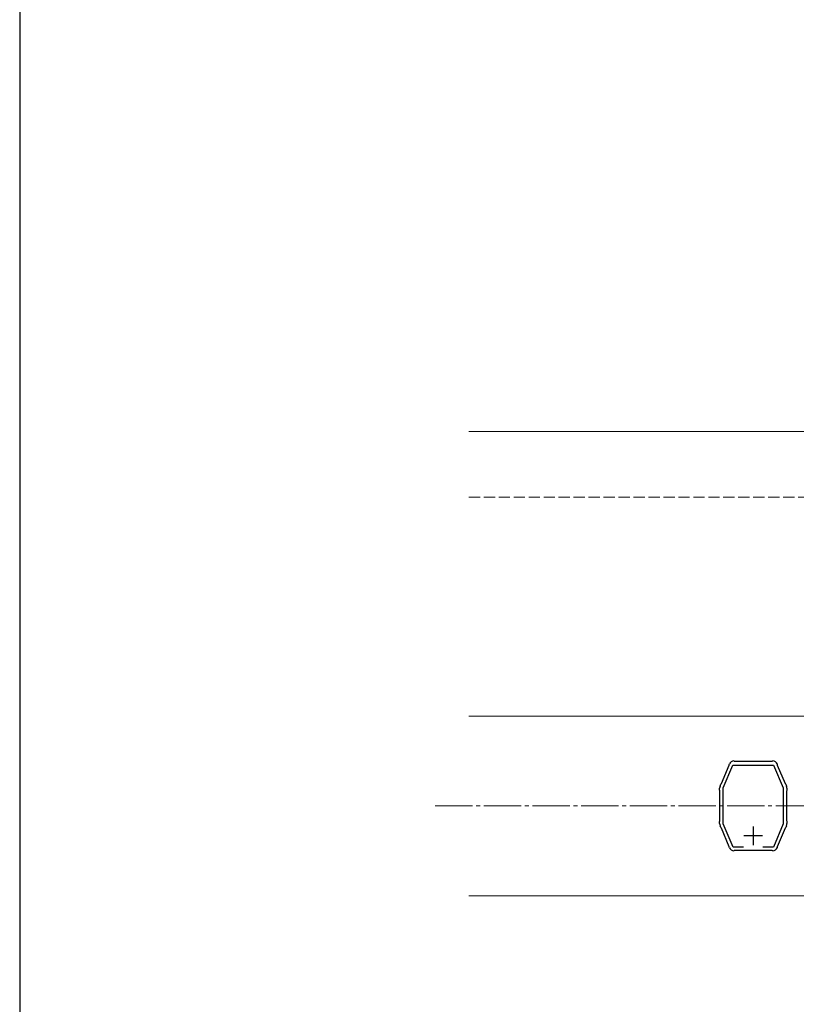
# Model space of a CAD drawing. Extents: x 0 to 1750, y 0 to 2615.
# Drawn here: x 0 to 208, y 1777 to 2040 of the extents above; entities that cross this region are included whole.
import ezdxf

# ---------------------------------------------------------------- set-up
doc = ezdxf.new("R2010")
doc.units = 0
doc.linetypes.add('YCENTER_1', pattern=[13, 10, -1, 1, -1])
doc.linetypes.add('YHIDDEN_1', pattern=[4, 3, -1])
for name, color, linetype, lineweight in [('YKK_11', 7, 'CONTINUOUS', 30), ('YKK_12', 2, 'CONTINUOUS', 13), ('YKK_ZWAK', 7, 'CONTINUOUS', 30), ('YSS_K', 3, 'CONTINUOUS', 13)]:
    doc.layers.add(name, color=color, linetype=linetype, lineweight=lineweight)

msp = doc.modelspace()

# ---------------------------------------------------------------- linework, layer by layer
at = {"layer": 'YKK_11', "linetype": 'ByBlock', "lineweight": -2, "ltscale": 0.5}
for p, q in [((189.59, 1840.92), (189.6, 1841.06)), ((189.6, 1841.06), (189.61, 1841.22)), ((190.78, 1841.99), (190.93, 1841.95)), ((190.93, 1841.95), (191.06, 1841.9)), ((191.06, 1841.9), (200.94, 1841.9)), ((200.94, 1841.9), (201.07, 1841.95)), ((201.07, 1841.95), (201.22, 1841.99)), ((202.39, 1841.22), (202.4, 1841.06)), ((202.4, 1841.06), (202.41, 1840.92)), ((187.51, 1835.98), (189.59, 1840.92)), ((188, 1834.82), (190.56, 1840.9)), ((190.56, 1840.9), (201.44, 1840.9)), ((201.44, 1840.9), (204, 1834.82)), ((202.41, 1840.92), (204.49, 1835.98)), ((187.12, 1835.3), (187.32, 1835.78)), ((187.32, 1835.78), (187.41, 1835.88)), ((187.41, 1835.88), (187.51, 1835.98)), ((204.49, 1835.98), (204.59, 1835.88)), ((204.59, 1835.88), (204.68, 1835.78)), ((204.68, 1835.78), (204.88, 1835.3)), ((187, 1834.2), (187, 1834.72)), ((187.05, 1834.07), (187, 1834.2)), ((187.1, 1833.93), (187.05, 1834.07)), ((187.1, 1826.06), (187.1, 1833.93)), ((188, 1825.18), (188, 1834.82)), ((204, 1834.82), (204, 1825.18)), ((204.95, 1834.07), (204.9, 1833.93)), ((204.9, 1833.93), (204.9, 1826.06)), ((205, 1834.2), (204.95, 1834.07)), ((205, 1834.72), (205, 1834.2)), ((187, 1825.8), (187.05, 1825.93)), ((187, 1825.28), (187, 1825.8)), ((187.05, 1825.93), (187.1, 1826.06)), ((204.9, 1826.06), (204.95, 1825.93)), ((204.95, 1825.93), (205, 1825.8)), ((205, 1825.8), (205, 1825.28)), ((187.32, 1824.22), (187.12, 1824.7)), ((187.41, 1824.12), (187.32, 1824.22)), ((187.51, 1824.02), (187.41, 1824.12)), ((189.59, 1819.07), (187.51, 1824.02)), ((190.6, 1819), (188, 1825.18)), ((204, 1825.18), (201.4, 1819)), ((204.49, 1824.02), (202.41, 1819.07)), ((204.59, 1824.12), (204.49, 1824.02)), ((204.68, 1824.22), (204.59, 1824.12)), ((204.88, 1824.7), (204.68, 1824.22)), ((189.6, 1818.94), (189.59, 1819.07)), ((189.61, 1818.78), (189.6, 1818.94)), ((193.41, 1819), (190.6, 1819)), ((190.93, 1818.05), (190.78, 1818.01)), ((191.06, 1818.1), (190.93, 1818.05)), ((200.94, 1818.1), (191.06, 1818.1)), ((201.4, 1819), (198.59, 1819)), ((201.07, 1818.05), (200.94, 1818.1)), ((201.22, 1818.01), (201.07, 1818.05)), ((202.4, 1818.94), (202.39, 1818.78)), ((202.41, 1819.07), (202.4, 1818.94))]:
    msp.add_line(p, q, dxfattribs=at)
at = {"layer": 'YKK_11', "ltscale": 0.5}
for p, q in [((196, 1824.5), (196, 1819.5)), ((198.5, 1822), (193.5, 1822))]:
    msp.add_line(p, q, dxfattribs=at)
at = {"layer": 'YKK_11', "linetype": 'ByBlock', "lineweight": -2, "ltscale": 0.5}
for centre, start, end in [((190.93, 1840.5), 95.7393, 151.4444), ((201.07, 1840.5), 28.5556, 84.2607), ((188.5, 1834.72), 157.2201, 180.0076), ((203.5, 1834.72), 359.9937, 22.7815), ((188.5, 1825.28), 179.9922, 202.78), ((203.5, 1825.28), 337.2202, 0.0079), ((190.93, 1819.5), 208.5559, 264.2608), ((201.07, 1819.5), 275.7398, 331.4442)]:
    msp.add_arc(centre, 1.5, start, end, dxfattribs=at)
at = {"layer": 'YKK_12'}
for p, q in [((120, 1930), (320, 1930)), ((304.5, 1854), (120, 1854)), ((304.5, 1806), (120, 1806))]:
    msp.add_line(p, q, dxfattribs=at)
at = {"layer": 'YKK_ZWAK'}
msp.add_line((0, 2550), (0, 0), dxfattribs=at)
at = {"layer": 'YSS_K', "linetype": 'YHIDDEN_1'}
msp.add_line((120, 1912.5), (337.5, 1912.5), dxfattribs=at)
at = {"layer": 'YSS_K', "linetype": 'YCENTER_1'}
msp.add_line((420, 1830), (110, 1830), dxfattribs=at)

doc.saveas('drawing.dxf')
